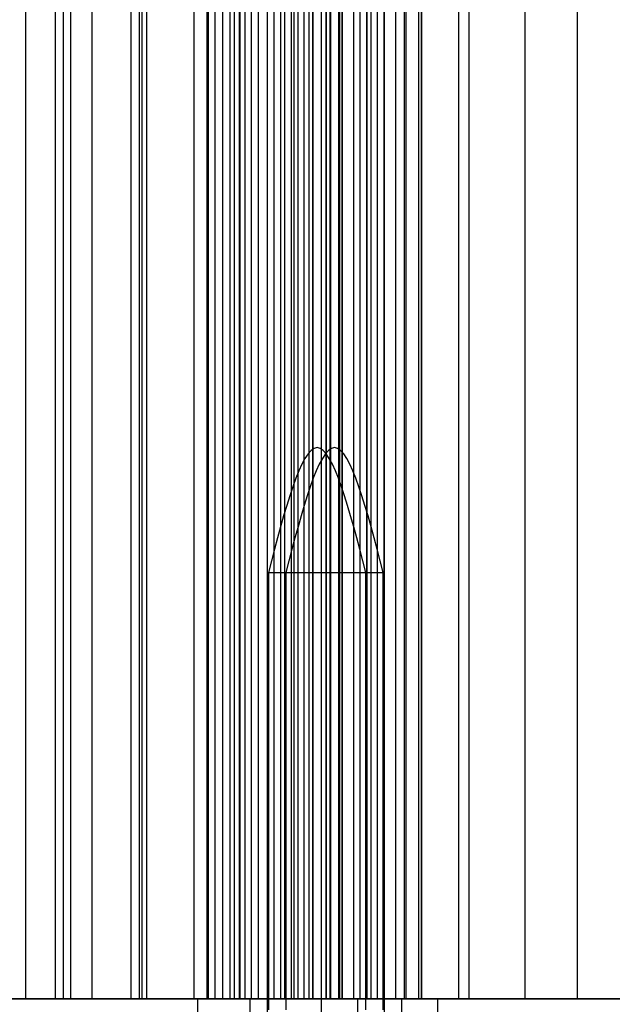
# Model space of a CAD drawing. Extents: x 5 to 415, y 5 to 293.
# Drawn here: x 334 to 335, y 238 to 239 of the extents above; entities that cross this region are included whole.
import ezdxf

# ---------------------------------------------------------------- set-up
doc = ezdxf.new("R2010")
doc.units = 0
doc.linetypes.add('SLD-DURCHGEHEND', pattern=[0])
doc.layers.add('AM_0', color=7, linetype='CONTINUOUS')

msp = doc.modelspace()

# ---------------------------------------------------------------- linework, layer by layer
at = {"layer": 'AM_0', "color": 7, "linetype": 'SLD-DURCHGEHEND'}
for p, q in [((333.8217, 237.91437), (333.8217, 251.79437)), ((333.86862, 251.79437), (333.86862, 237.91437)), ((333.88213, 237.91437), (333.88213, 251.79437)), ((333.89403, 237.91437), (333.89403, 251.79437)), ((333.92804, 237.91437), (333.92804, 251.79437)), ((333.99015, 251.79437), (333.99015, 237.91437)), ((334.00366, 237.91437), (334.00366, 251.79437)), ((334.00798, 237.91437), (334.00798, 251.79437)), ((334.01556, 237.91437), (334.01556, 251.79437)), ((334.09149, 237.91437), (334.09149, 251.79437)), ((334.11169, 251.79437), (334.11169, 237.91437)), ((334.11432, 237.91437), (334.11432, 251.79437)), ((334.12519, 237.91437), (334.12519, 251.79437)), ((334.13709, 237.91437), (334.13709, 251.79437)), ((334.14894, 237.91437), (334.14894, 251.79437)), ((334.15598, 237.91437), (334.15598, 251.79437)), ((334.1635, 251.79437), (334.1635, 237.91437)), ((334.16389, 237.91437), (334.16389, 251.79437)), ((334.16521, 237.91437), (334.16521, 251.79437)), ((334.17318, 237.91437), (334.17318, 251.79437)), ((334.18311, 237.91437), (334.18311, 251.79437)), ((334.19427, 237.91437), (334.19427, 251.79437)), ((334.20835, 251.79437), (334.20835, 237.91437)), ((334.20864, 237.91437), (334.20864, 251.79437)), ((334.21958, 237.91437), (334.21958, 251.79437)), ((334.23018, 237.91437), (334.23018, 251.79437)), ((334.23623, 251.79437), (334.23623, 237.91437)), ((334.23652, 237.91437), (334.23652, 251.79437)), ((334.24746, 237.91437), (334.24746, 251.79437)), ((334.24747, 237.91437), (334.24747, 251.79437)), ((334.25149, 237.91437), (334.25149, 251.79437)), ((334.25806, 237.91437), (334.25806, 251.79437)), ((334.26769, 237.91437), (334.26769, 251.79437)), ((334.27535, 237.91437), (334.27535, 251.79437)), ((334.28153, 237.91437), (334.28153, 251.79437)), ((334.28188, 237.91437), (334.28188, 251.79437)), ((334.29481, 251.79437), (334.29481, 237.91437)), ((334.29516, 237.91437), (334.29516, 251.79437)), ((334.30303, 237.91437), (334.30303, 251.79437)), ((334.30311, 237.91437), (334.30311, 251.79437)), ((334.30941, 237.91437), (334.30941, 251.79437)), ((334.30976, 237.91437), (334.30976, 251.79437)), ((334.31011, 237.91437), (334.31011, 251.79437)), ((334.32269, 251.79437), (334.32269, 237.91437)), ((334.32304, 237.91437), (334.32304, 251.79437)), ((334.32478, 237.91437), (334.32478, 251.79437)), ((334.32836, 237.91437), (334.32836, 251.79437)), ((334.32922, 237.91437), (334.32922, 251.79437)), ((334.34651, 251.79437), (334.34651, 237.91437)), ((334.3571, 237.91437), (334.3571, 251.79437)), ((334.35712, 237.91437), (334.35712, 251.79437)), ((334.36806, 237.91437), (334.36806, 251.79437)), ((334.36835, 237.91437), (334.36835, 251.79437)), ((334.37439, 251.79437), (334.37439, 237.91437)), ((334.385, 237.91437), (334.385, 251.79437)), ((334.39594, 237.91437), (334.39594, 251.79437)), ((334.39623, 237.91437), (334.39623, 251.79437)), ((334.41417, 237.91437), (334.41417, 251.79437)), ((334.42835, 237.91437), (334.42835, 251.79437)), ((334.43112, 237.91437), (334.43112, 251.79437)), ((334.45141, 237.91437), (334.45141, 251.79437)), ((334.45508, 251.79437), (334.45508, 237.91437)), ((334.4555, 237.91437), (334.4555, 251.79437)), ((334.45623, 237.91437), (334.45623, 251.79437)), ((334.51506, 237.91437), (334.51506, 251.79437)), ((334.53202, 237.91437), (334.53202, 251.79437)), ((334.6214, 237.91437), (334.6214, 251.79437)), ((334.70534, 237.91437), (334.70534, 251.79437)), ((334.21035, 238.59637), (334.21035, 237.89637)), ((334.21035, 238.59637), (334.36634, 238.59637)), ((334.23823, 238.59637), (334.23823, 237.89637)), ((334.23823, 238.59637), (334.39422, 238.59637)), ((334.36635, 237.89637), (334.36635, 238.59637)), ((334.39423, 237.89637), (334.39423, 238.59637)), ((332.98407, 237.91437), (334.95843, 237.91437)), ((334.16521, 237.91437), (333.01525, 237.91437)), ((334.29553, 237.91437), (333.03743, 237.91437)), ((333.24123, 237.91437), (334.09149, 237.91437)), ((333.24602, 237.91437), (334.09748, 237.91437)), ((333.8217, 237.91437), (333.74176, 237.91437)), ((333.77249, 237.91437), (333.88213, 237.91437)), ((335.40213, 237.91437), (333.80021, 237.91437)), ((333.92804, 237.91437), (333.8217, 237.91437)), ((333.89403, 237.91437), (333.86869, 237.91437)), ((333.89403, 237.91437), (334.00366, 237.91437)), ((334.00798, 237.91437), (333.92804, 237.91437)), ((334.01556, 237.91437), (333.99022, 237.91437)), ((334.11432, 237.91437), (334.00798, 237.91437)), ((334.01556, 237.91437), (334.12519, 237.91437)), ((334.09149, 237.91437), (334.14894, 237.91437)), ((334.09748, 237.91437), (334.35336, 237.91437)), ((334.09748, 237.79437), (334.09748, 237.91437)), ((334.13709, 237.91437), (334.11175, 237.91437)), ((334.19427, 237.91437), (334.11432, 237.91437)), ((334.13709, 237.91437), (334.16389, 237.91437)), ((334.14894, 237.91437), (334.15598, 237.91437)), ((334.18311, 237.91437), (334.15598, 237.91437)), ((334.25149, 237.91437), (334.16379, 237.91437)), ((334.16389, 237.91437), (334.17318, 237.91437)), ((334.16521, 237.91437), (334.26769, 237.91437)), ((334.18035, 237.91437), (334.18035, 237.86637)), ((334.39606, 237.91437), (334.18037, 237.91437)), ((334.21958, 237.91437), (334.18311, 237.91437)), ((334.19427, 237.91437), (334.42766, 237.91437)), ((334.20823, 237.91437), (334.20823, 237.86637)), ((334.42394, 237.91437), (334.20825, 237.91437)), ((334.24747, 237.91437), (334.20847, 237.91437)), ((334.20864, 237.91437), (334.23015, 237.91437)), ((334.27535, 237.91437), (334.23635, 237.91437)), ((334.23652, 237.91437), (334.25803, 237.91437)), ((334.32304, 237.91437), (334.24746, 237.91437)), ((334.24747, 237.91437), (334.28163, 237.91437)), ((334.25149, 237.91437), (334.31011, 237.91437)), ((334.30311, 237.91437), (334.26769, 237.91437)), ((334.27535, 237.91437), (334.30951, 237.91437)), ((334.28153, 237.91437), (334.35712, 237.91437)), ((334.32922, 237.91437), (334.29506, 237.91437)), ((334.29516, 237.91437), (334.30303, 237.91437)), ((334.29553, 237.91437), (334.48161, 237.91437)), ((334.29553, 237.79437), (334.29553, 237.91437)), ((334.30303, 237.91437), (334.32836, 237.91437)), ((334.30941, 237.91437), (334.30311, 237.91437)), ((334.31011, 237.91437), (334.32478, 237.91437)), ((334.3571, 237.91437), (334.32294, 237.91437)), ((334.43112, 237.91437), (334.32478, 237.91437)), ((334.32922, 237.91437), (334.36823, 237.91437)), ((334.36806, 237.91437), (334.34654, 237.91437)), ((334.35336, 237.91437), (335.5971, 237.91437)), ((334.35336, 237.79437), (334.35336, 237.91437)), ((334.3571, 237.91437), (334.39611, 237.91437)), ((334.39594, 237.91437), (334.37442, 237.91437)), ((334.385, 237.91437), (334.41417, 237.91437)), ((334.39635, 237.86637), (334.39635, 237.91437)), ((334.41417, 237.91437), (334.45141, 237.91437)), ((334.42423, 237.86637), (334.42423, 237.91437)), ((334.43112, 237.91437), (334.51506, 237.91437)), ((334.45141, 237.91437), (334.45622, 237.91437)), ((334.4555, 237.91437), (334.53202, 237.91437)), ((334.48161, 237.91437), (335.81498, 237.91437)), ((334.48161, 237.79437), (334.48161, 237.91437)), ((334.6214, 237.91437), (334.51506, 237.91437)), ((335.35191, 237.91437), (334.53202, 237.91437)), ((334.6214, 237.91437), (334.70534, 237.91437)), ((334.81168, 237.91437), (334.70534, 237.91437))]:
    msp.add_line(p, q, dxfattribs=at)
for points in [[(334.36635, 238.59637), (334.34035, 238.69637), (334.28835, 238.89637), (334.23635, 238.69637), (334.21035, 238.59637)], [(334.39423, 238.59637), (334.36823, 238.69637), (334.31623, 238.89637), (334.26423, 238.69637), (334.23823, 238.59637)]]:
    msp.add_open_spline(points, degree=3, dxfattribs=at)

doc.saveas('drawing.dxf')
